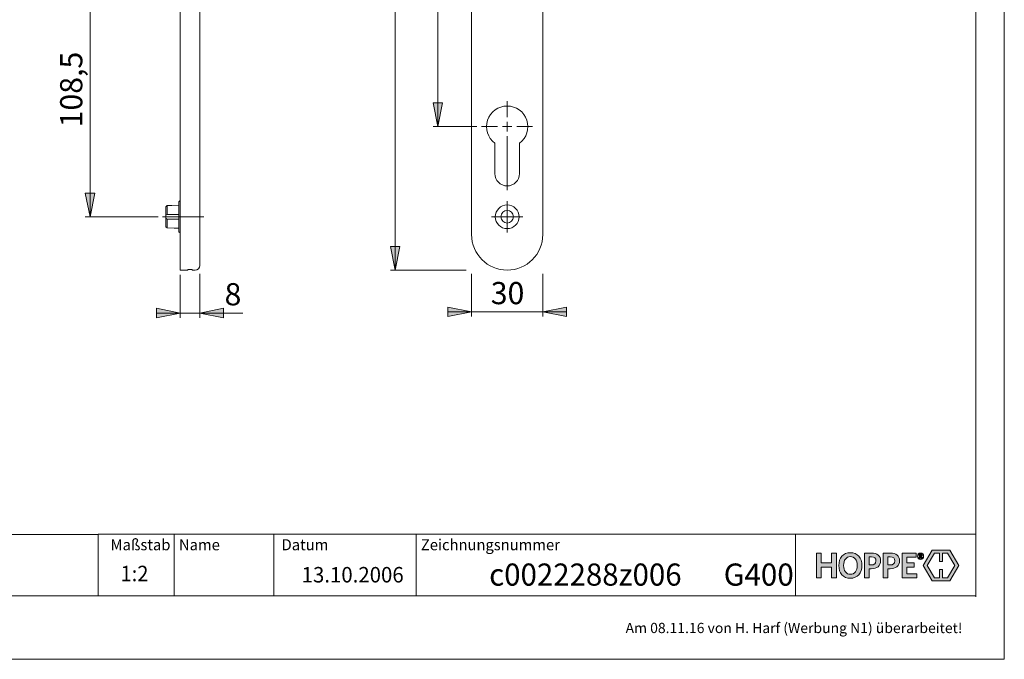
# Model space of a CAD drawing. Units: inches. Extents: x 0 to 420, y 0 to 301.
# Drawn here: x 212 to 420, y 0 to 135 of the extents above; entities that cross this region are included whole.
import ezdxf

# ---------------------------------------------------------------- set-up
doc = ezdxf.new("R2010")
doc.units = ezdxf.units.IN
doc.header["$MEASUREMENT"] = 0
doc.linetypes.add('AI-Linetype-7', pattern=[24.218545, 19.374836, -1.61457, 1.61457, -1.61457])
doc.layers.add('Ebene 1', color=7, linetype='Continuous')

# ---------------------------------------------------------------- blocks, each defined once
blk = doc.blocks.new('block 3')
at = {"layer": 'Ebene 1'}
h = blk.add_hatch(color=7, dxfattribs=at)
h.dxf.hatch_style = 2
h.paths.add_polyline_path([(406.98, 20.61), (406.98, 22.38), (408.06, 22.38), (409.56, 19.79), (408.06, 17.19), (406.98, 17.19), (406.98, 18.96), (406.34, 18.96), (406.34, 17.19), (405.27, 17.19), (403.77, 19.78), (405.26, 22.38), (406.34, 22.38), (406.34, 20.61)])
h.paths.add_polyline_path([(404.8, 23.02), (402.93, 19.79), (404.8, 16.55), (408.53, 16.55), (410.39, 19.79), (408.53, 23.02)])
h = blk.add_hatch(color=7, dxfattribs=at)
h.dxf.hatch_style = 2
edge = h.paths.add_edge_path()
edge.add_spline(control_points=[(402.5, 21.39), (402.5, 21.39), (402.31, 21.68), (402.31, 21.68), (402.31, 21.68), (402.26, 21.68), (402.26, 21.68), (402.26, 21.68), (402.26, 21.4), (402.26, 21.4), (402.26, 21.4), (402.1, 21.4), (402.1, 21.4), (402.1, 21.4), (402.1, 22.13), (402.1, 22.13), (402.1, 22.13), (402.35, 22.13), (402.35, 22.13), (402.51, 22.13), (402.61, 22.05), (402.61, 21.91), (402.61, 21.8), (402.56, 21.74), (402.48, 21.7), (402.48, 21.7), (402.67, 21.42), (402.67, 21.42), (402.67, 21.42), (402.5, 21.39), (402.5, 21.39)], knot_values=[0, 0, 0, 0, 1, 1, 1, 2, 2, 2, 3, 3, 3, 4, 4, 4, 5, 5, 5, 6, 6, 6, 7, 7, 7, 8, 8, 8, 9, 9, 9, 10, 10, 10, 10], degree=3, periodic=1)
h.paths.add_polyline_path([(401.53, 17.19), (401.53, 18.03), (399.42, 18.03), (399.42, 19.46), (401.02, 19.46), (401.02, 20.32), (399.42, 20.32), (399.42, 21.54), (401.45, 21.54), (401.45, 22.38), (398.44, 22.38), (398.44, 17.19)])
h.paths.add_polyline_path([(384.6, 17.19), (384.6, 22.38), (383.6, 22.38), (383.6, 20.33), (381.4, 20.33), (381.4, 22.38), (380.39, 22.38), (380.39, 17.19), (381.4, 17.19), (381.4, 19.44), (383.6, 19.44), (383.6, 17.19)])
edge = h.paths.add_edge_path()
edge.add_spline(control_points=[(402.34, 21.08), (401.96, 21.08), (401.69, 21.34), (401.69, 21.74), (401.69, 22.13), (401.96, 22.4), (402.34, 22.4), (402.72, 22.4), (402.98, 22.13), (402.98, 21.74), (402.98, 21.35), (402.71, 21.08), (402.34, 21.08)], knot_values=[0, 0, 0, 0, 0.352778, 0.352778, 0.352778, 0.705556, 0.705556, 0.705556, 1.058333, 1.058333, 1.058333, 1.411111, 1.411111, 1.411111, 1.411111], degree=3, periodic=0)
edge.add_line((402.34, 21.08), (402.34, 21.08))
edge = h.paths.add_edge_path()
edge.add_spline(control_points=[(402.34, 22.32), (402.03, 22.32), (401.79, 22.11), (401.79, 21.74), (401.79, 21.37), (402.03, 21.16), (402.34, 21.16), (402.65, 21.16), (402.89, 21.37), (402.89, 21.74), (402.89, 22.11), (402.65, 22.32), (402.34, 22.32)], knot_values=[0, 0, 0, 0, 0.352778, 0.352778, 0.352778, 0.705556, 0.705556, 0.705556, 1.058333, 1.058333, 1.058333, 1.411111, 1.411111, 1.411111, 1.411111], degree=3, periodic=0)
edge.add_line((402.34, 22.32), (402.34, 22.32))
edge = h.paths.add_edge_path()
edge.add_spline(control_points=[(402.33, 22), (402.33, 22), (402.26, 22), (402.26, 22), (402.26, 22), (402.26, 21.79), (402.26, 21.79), (402.26, 21.79), (402.33, 21.79), (402.33, 21.79), (402.41, 21.79), (402.45, 21.82), (402.45, 21.89), (402.45, 21.96), (402.41, 22), (402.33, 22)], knot_values=[0, 0, 0, 0, 0.352778, 0.352778, 0.352778, 0.705556, 0.705556, 0.705556, 1.058333, 1.058333, 1.058333, 1.411111, 1.411111, 1.411111, 1.763889, 1.763889, 1.763889, 1.763889], degree=3, periodic=0)
edge.add_line((402.33, 22), (402.33, 22))
edge = h.paths.add_edge_path()
edge.add_spline(control_points=[(395.93, 19.1), (395.93, 19.1), (395.48, 19.1), (395.48, 19.1), (395.48, 19.1), (395.48, 17.19), (395.48, 17.19), (395.48, 17.19), (394.49, 17.19), (394.49, 17.19), (394.49, 17.19), (394.49, 22.38), (394.49, 22.38), (394.49, 22.38), (396.01, 22.38), (396.01, 22.38), (397.2, 22.38), (397.91, 21.83), (397.91, 20.78), (397.91, 19.66), (397.12, 19.1), (395.93, 19.1)], knot_values=[0, 0, 0, 0, 0.352778, 0.352778, 0.352778, 0.705556, 0.705556, 0.705556, 1.058333, 1.058333, 1.058333, 1.411111, 1.411111, 1.411111, 1.763889, 1.763889, 1.763889, 2.116667, 2.116667, 2.116667, 2.469444, 2.469444, 2.469444, 2.469444], degree=3, periodic=0)
edge.add_line((395.93, 19.1), (395.93, 19.1))
edge = h.paths.add_edge_path()
edge.add_spline(control_points=[(395.96, 21.58), (395.96, 21.58), (395.48, 21.58), (395.48, 21.58), (395.48, 21.58), (395.48, 19.9), (395.48, 19.9), (395.48, 19.9), (395.92, 19.9), (395.92, 19.9), (396.56, 19.9), (396.94, 20.17), (396.94, 20.76), (396.94, 21.3), (396.6, 21.58), (395.96, 21.58)], knot_values=[0, 0, 0, 0, 0.352778, 0.352778, 0.352778, 0.705556, 0.705556, 0.705556, 1.058333, 1.058333, 1.058333, 1.411111, 1.411111, 1.411111, 1.763889, 1.763889, 1.763889, 1.763889], degree=3, periodic=0)
edge.add_line((395.96, 21.58), (395.96, 21.58))
edge = h.paths.add_edge_path()
edge.add_spline(control_points=[(391.95, 19.1), (391.95, 19.1), (391.5, 19.1), (391.5, 19.1), (391.5, 19.1), (391.5, 17.19), (391.5, 17.19), (391.5, 17.19), (390.51, 17.19), (390.51, 17.19), (390.51, 17.19), (390.51, 22.38), (390.51, 22.38), (390.51, 22.38), (392.03, 22.38), (392.03, 22.38), (393.22, 22.38), (393.93, 21.83), (393.93, 20.78), (393.93, 19.66), (393.13, 19.1), (391.95, 19.1)], knot_values=[0, 0, 0, 0, 0.352778, 0.352778, 0.352778, 0.705556, 0.705556, 0.705556, 1.058333, 1.058333, 1.058333, 1.411111, 1.411111, 1.411111, 1.763889, 1.763889, 1.763889, 2.116667, 2.116667, 2.116667, 2.469444, 2.469444, 2.469444, 2.469444], degree=3, periodic=0)
edge.add_line((391.95, 19.1), (391.95, 19.1))
edge = h.paths.add_edge_path()
edge.add_spline(control_points=[(391.98, 21.58), (391.98, 21.58), (391.5, 21.58), (391.5, 21.58), (391.5, 21.58), (391.5, 19.9), (391.5, 19.9), (391.5, 19.9), (391.94, 19.9), (391.94, 19.9), (392.58, 19.9), (392.95, 20.17), (392.95, 20.76), (392.95, 21.3), (392.61, 21.58), (391.98, 21.58)], knot_values=[0, 0, 0, 0, 0.352778, 0.352778, 0.352778, 0.705556, 0.705556, 0.705556, 1.058333, 1.058333, 1.058333, 1.411111, 1.411111, 1.411111, 1.763889, 1.763889, 1.763889, 1.763889], degree=3, periodic=0)
edge.add_line((391.98, 21.58), (391.98, 21.58))
edge = h.paths.add_edge_path()
edge.add_spline(control_points=[(387.55, 17.09), (386.07, 17.09), (385.12, 18.17), (385.12, 19.78), (385.12, 21.39), (386.08, 22.48), (387.56, 22.48), (389.05, 22.48), (389.99, 21.39), (389.99, 19.79), (389.99, 18.19), (389.04, 17.09), (387.55, 17.09)], knot_values=[0, 0, 0, 0, 0.352778, 0.352778, 0.352778, 0.705556, 0.705556, 0.705556, 1.058333, 1.058333, 1.058333, 1.411111, 1.411111, 1.411111, 1.411111], degree=3, periodic=0)
edge.add_line((387.55, 17.09), (387.55, 17.09))
edge = h.paths.add_edge_path()
edge.add_spline(control_points=[(387.55, 21.65), (386.67, 21.65), (386.13, 20.92), (386.13, 19.78), (386.13, 18.65), (386.67, 17.92), (387.55, 17.92), (388.45, 17.92), (388.98, 18.65), (388.98, 19.78), (388.98, 20.92), (388.44, 21.65), (387.55, 21.65)], knot_values=[0, 0, 0, 0, 0.352778, 0.352778, 0.352778, 0.705556, 0.705556, 0.705556, 1.058333, 1.058333, 1.058333, 1.411111, 1.411111, 1.411111, 1.411111], degree=3, periodic=0)
edge.add_line((387.55, 21.65), (387.55, 21.65))
at = {"layer": 'Ebene 1', "lineweight": 0}
for points in [[(404.8, 23.02), (402.93, 19.79), (404.8, 16.55), (408.53, 16.55), (410.39, 19.79), (408.53, 23.02), (404.8, 23.02)], [(384.6, 17.19), (384.6, 22.38), (383.6, 22.38), (383.6, 20.33), (381.4, 20.33), (381.4, 22.38), (380.39, 22.38), (380.39, 17.19), (381.4, 17.19), (381.4, 19.44), (383.6, 19.44), (383.6, 17.19), (384.6, 17.19)], [(401.53, 17.19), (401.53, 18.03), (399.42, 18.03), (399.42, 19.46), (401.02, 19.46), (401.02, 20.32), (399.42, 20.32), (399.42, 21.54), (401.45, 21.54), (401.45, 22.38), (398.44, 22.38), (398.44, 17.19), (401.53, 17.19)], [(406.98, 20.61), (406.98, 22.38), (408.06, 22.38), (409.56, 19.79), (408.06, 17.19), (406.98, 17.19), (406.98, 18.96), (406.34, 18.96), (406.34, 17.19), (405.27, 17.19), (403.77, 19.78), (405.26, 22.38), (406.34, 22.38), (406.34, 20.61), (406.98, 20.61)]]:
    blk.add_lwpolyline(points, dxfattribs=at)
for points, knots in [([(387.55, 17.09), (386.07, 17.09), (385.12, 18.17), (385.12, 19.78), (385.12, 21.39), (386.08, 22.48), (387.56, 22.48), (389.05, 22.48), (389.99, 21.39), (389.99, 19.79), (389.99, 18.19), (389.04, 17.09), (387.55, 17.09)], [0, 0, 0, 0, 1, 1, 1, 2, 2, 2, 3, 3, 3, 4, 4, 4, 4]), ([(387.55, 21.65), (386.67, 21.65), (386.13, 20.92), (386.13, 19.78), (386.13, 18.65), (386.67, 17.92), (387.55, 17.92), (388.45, 17.92), (388.98, 18.65), (388.98, 19.78), (388.98, 20.92), (388.44, 21.65), (387.55, 21.65)], [0, 0, 0, 0, 1, 1, 1, 2, 2, 2, 3, 3, 3, 4, 4, 4, 4]), ([(391.95, 19.1), (391.95, 19.1), (391.5, 19.1), (391.5, 19.1), (391.5, 19.1), (391.5, 17.19), (391.5, 17.19), (391.5, 17.19), (390.51, 17.19), (390.51, 17.19), (390.51, 17.19), (390.51, 22.38), (390.51, 22.38), (390.51, 22.38), (392.03, 22.38), (392.03, 22.38), (393.22, 22.38), (393.93, 21.83), (393.93, 20.78), (393.93, 19.66), (393.13, 19.1), (391.95, 19.1)], [0, 0, 0, 0, 1, 1, 1, 2, 2, 2, 3, 3, 3, 4, 4, 4, 5, 5, 5, 6, 6, 6, 7, 7, 7, 7]), ([(391.98, 21.58), (391.98, 21.58), (391.5, 21.58), (391.5, 21.58), (391.5, 21.58), (391.5, 19.9), (391.5, 19.9), (391.5, 19.9), (391.94, 19.9), (391.94, 19.9), (392.58, 19.9), (392.95, 20.17), (392.95, 20.76), (392.95, 21.3), (392.61, 21.58), (391.98, 21.58)], [0, 0, 0, 0, 1, 1, 1, 2, 2, 2, 3, 3, 3, 4, 4, 4, 5, 5, 5, 5]), ([(395.93, 19.1), (395.93, 19.1), (395.48, 19.1), (395.48, 19.1), (395.48, 19.1), (395.48, 17.19), (395.48, 17.19), (395.48, 17.19), (394.49, 17.19), (394.49, 17.19), (394.49, 17.19), (394.49, 22.38), (394.49, 22.38), (394.49, 22.38), (396.01, 22.38), (396.01, 22.38), (397.2, 22.38), (397.91, 21.83), (397.91, 20.78), (397.91, 19.66), (397.12, 19.1), (395.93, 19.1)], [0, 0, 0, 0, 1, 1, 1, 2, 2, 2, 3, 3, 3, 4, 4, 4, 5, 5, 5, 6, 6, 6, 7, 7, 7, 7]), ([(395.96, 21.58), (395.96, 21.58), (395.48, 21.58), (395.48, 21.58), (395.48, 21.58), (395.48, 19.9), (395.48, 19.9), (395.48, 19.9), (395.92, 19.9), (395.92, 19.9), (396.56, 19.9), (396.94, 20.17), (396.94, 20.76), (396.94, 21.3), (396.6, 21.58), (395.96, 21.58)], [0, 0, 0, 0, 1, 1, 1, 2, 2, 2, 3, 3, 3, 4, 4, 4, 5, 5, 5, 5]), ([(402.34, 21.08), (401.96, 21.08), (401.69, 21.34), (401.69, 21.74), (401.69, 22.13), (401.96, 22.4), (402.34, 22.4), (402.72, 22.4), (402.98, 22.13), (402.98, 21.74), (402.98, 21.35), (402.71, 21.08), (402.34, 21.08)], [0, 0, 0, 0, 1, 1, 1, 2, 2, 2, 3, 3, 3, 4, 4, 4, 4]), ([(402.34, 22.32), (402.03, 22.32), (401.79, 22.11), (401.79, 21.74), (401.79, 21.37), (402.03, 21.16), (402.34, 21.16), (402.65, 21.16), (402.89, 21.37), (402.89, 21.74), (402.89, 22.11), (402.65, 22.32), (402.34, 22.32)], [0, 0, 0, 0, 1, 1, 1, 2, 2, 2, 3, 3, 3, 4, 4, 4, 4]), ([(402.5, 21.39), (402.5, 21.39), (402.31, 21.68), (402.31, 21.68), (402.31, 21.68), (402.26, 21.68), (402.26, 21.68), (402.26, 21.68), (402.26, 21.4), (402.26, 21.4), (402.26, 21.4), (402.1, 21.4), (402.1, 21.4), (402.1, 21.4), (402.1, 22.13), (402.1, 22.13), (402.1, 22.13), (402.35, 22.13), (402.35, 22.13), (402.51, 22.13), (402.61, 22.05), (402.61, 21.91), (402.61, 21.8), (402.56, 21.74), (402.48, 21.7), (402.48, 21.7), (402.67, 21.42), (402.67, 21.42), (402.67, 21.42), (402.5, 21.39), (402.5, 21.39)], [0, 0, 0, 0, 1, 1, 1, 2, 2, 2, 3, 3, 3, 4, 4, 4, 5, 5, 5, 6, 6, 6, 7, 7, 7, 8, 8, 8, 9, 9, 9, 10, 10, 10, 10]), ([(402.33, 22), (402.33, 22), (402.26, 22), (402.26, 22), (402.26, 22), (402.26, 21.79), (402.26, 21.79), (402.26, 21.79), (402.33, 21.79), (402.33, 21.79), (402.41, 21.79), (402.45, 21.82), (402.45, 21.89), (402.45, 21.96), (402.41, 22), (402.33, 22)], [0, 0, 0, 0, 1, 1, 1, 2, 2, 2, 3, 3, 3, 4, 4, 4, 5, 5, 5, 5])]:
    blk.add_open_spline(points, degree=3, knots=knots, dxfattribs=at)
blk = doc.blocks.new('block 4')
at = {"layer": 'Ebene 1'}
h = blk.add_hatch(color=7, dxfattribs=at)
edge = h.paths.add_edge_path()
edge.add_spline(control_points=[(300.61, 112.32), (300.61, 112.32), (299.61, 117.32), (299.61, 117.32), (299.61, 117.32), (300.61, 112.32), (300.61, 112.32), (300.61, 112.32), (300.61, 112.32), (300.61, 112.32)], knot_values=[0, 0, 0, 0, 1, 1, 1, 2, 2, 2, 3, 3, 3, 3], degree=3, periodic=1)
h.paths.add_polyline_path([(299.61, 117.32), (301.61, 117.32), (300.61, 112.32)])
for points in [[(299.61, 117.32), (301.61, 117.32), (300.61, 112.32)], [(226.28, 98.32), (228.28, 98.32), (227.28, 93.32)], [(290.6, 87.07), (292.6, 87.07), (291.6, 82.07)], [(241.26, 72.02), (241.26, 74.02), (246.26, 73.02)], [(255.41, 74.02), (255.41, 72.02), (250.41, 73.02)], [(302.71, 72.26), (302.71, 74.26), (307.71, 73.26)], [(327.71, 74.26), (327.71, 72.26), (322.71, 73.26)]]:
    blk.add_hatch(color=7, dxfattribs=at).paths.add_polyline_path(points)
h = blk.add_hatch(color=7, dxfattribs=at)
edge = h.paths.add_edge_path()
edge.add_spline(control_points=[(227.28, 93.32), (227.28, 93.32), (226.28, 98.32), (226.28, 98.32), (226.28, 98.32), (227.28, 93.32), (227.28, 93.32), (227.28, 93.32), (227.28, 93.32), (227.28, 93.32)], knot_values=[0, 0, 0, 0, 1, 1, 1, 2, 2, 2, 3, 3, 3, 3], degree=3, periodic=1)
h.paths.add_polyline_path([(226.28, 98.32), (228.28, 98.32), (227.28, 93.32)])
h = blk.add_hatch(color=7, dxfattribs=at)
edge = h.paths.add_edge_path()
edge.add_spline(control_points=[(291.6, 82.07), (291.6, 82.07), (290.6, 87.07), (290.6, 87.07), (290.6, 87.07), (291.6, 82.07), (291.6, 82.07), (291.6, 82.07), (291.6, 82.07), (291.6, 82.07)], knot_values=[0, 0, 0, 0, 1, 1, 1, 2, 2, 2, 3, 3, 3, 3], degree=3, periodic=1)
h.paths.add_polyline_path([(290.6, 87.07), (292.6, 87.07), (291.6, 82.07)])
h = blk.add_hatch(color=7, dxfattribs=at)
edge = h.paths.add_edge_path()
edge.add_spline(control_points=[(246.26, 73.02), (246.26, 73.02), (241.26, 72.02), (241.26, 72.02), (241.26, 72.02), (246.26, 73.02), (246.26, 73.02), (246.26, 73.02), (246.26, 73.02), (246.26, 73.02)], knot_values=[0, 0, 0, 0, 1, 1, 1, 2, 2, 2, 3, 3, 3, 3], degree=3, periodic=1)
h.paths.add_polyline_path([(241.26, 72.02), (241.26, 74.02), (246.26, 73.02)])
h = blk.add_hatch(color=7, dxfattribs=at)
edge = h.paths.add_edge_path()
edge.add_spline(control_points=[(250.41, 73.02), (250.41, 73.02), (255.41, 74.02), (255.41, 74.02), (255.41, 74.02), (250.41, 73.02), (250.41, 73.02), (250.41, 73.02), (250.41, 73.02), (250.41, 73.02)], knot_values=[0, 0, 0, 0, 1, 1, 1, 2, 2, 2, 3, 3, 3, 3], degree=3, periodic=1)
h.paths.add_polyline_path([(255.41, 74.02), (255.41, 72.02), (250.41, 73.02)])
h = blk.add_hatch(color=7, dxfattribs=at)
edge = h.paths.add_edge_path()
edge.add_spline(control_points=[(307.71, 73.26), (307.71, 73.26), (302.71, 72.26), (302.71, 72.26), (302.71, 72.26), (307.71, 73.26), (307.71, 73.26), (307.71, 73.26), (307.71, 73.26), (307.71, 73.26)], knot_values=[0, 0, 0, 0, 1, 1, 1, 2, 2, 2, 3, 3, 3, 3], degree=3, periodic=1)
h.paths.add_polyline_path([(302.71, 72.26), (302.71, 74.26), (307.71, 73.26)])
h = blk.add_hatch(color=7, dxfattribs=at)
edge = h.paths.add_edge_path()
edge.add_spline(control_points=[(322.71, 73.26), (322.71, 73.26), (327.71, 74.26), (327.71, 74.26), (327.71, 74.26), (322.71, 73.26), (322.71, 73.26), (322.71, 73.26), (322.71, 73.26), (322.71, 73.26)], knot_values=[0, 0, 0, 0, 1, 1, 1, 2, 2, 2, 3, 3, 3, 3], degree=3, periodic=1)
h.paths.add_polyline_path([(327.71, 74.26), (327.71, 72.26), (322.71, 73.26)])
at = {"layer": 'Ebene 1', "color": 7, "lineweight": 9}
for points in [[(291.6, 82.07), (291.6, 204.57)], [(246.26, 197.07), (246.26, 89.57)], [(250.41, 197.07), (250.41, 89.57)], [(307.71, 89.57), (307.71, 197.07)], [(300.61, 112.32), (300.61, 158.32)], [(322.71, 153.26), (322.71, 89.57)], [(227.28, 147.57), (227.28, 93.32)], [(299.61, 117.32), (299.61, 117.32), (301.61, 117.32), (300.61, 112.32), (299.61, 117.32)], [(300.61, 112.32), (299.61, 117.32)], [(299.61, 117.32), (301.61, 117.32), (300.61, 112.32), (299.61, 117.32)], [(315.21, 114.3), (315.21, 117.68)], [(308.78, 112.32), (299.61, 112.32)], [(313.2, 112.32), (309.81, 112.32)], [(315.21, 112.32), (314.19, 112.32)], [(315.21, 112.32), (315.21, 113.31)], [(315.21, 112.32), (316.2, 112.32)], [(315.21, 112.32), (315.21, 111.3)], [(317.22, 112.32), (320.57, 112.32)], [(315.21, 110.31), (315.21, 98.95)], [(312.61, 102.42), (312.61, 108.83)], [(317.81, 108.83), (317.81, 102.42)], [(226.28, 98.32), (226.28, 98.32), (228.28, 98.32), (227.28, 93.32), (226.28, 98.32)], [(227.28, 93.32), (226.28, 98.32)], [(226.28, 98.32), (228.28, 98.32), (227.28, 93.32), (226.28, 98.32)], [(243.26, 95.43), (243.43, 95.58), (243.51, 95.66)], [(243.51, 95.66), (244.51, 95.69), (246.01, 95.74)], [(243.51, 95.66), (243.51, 93.79)], [(246.26, 96.72), (246.01, 96.47)], [(246.01, 96.47), (246.01, 90.17)], [(315.21, 93.32), (315.21, 96.62)], [(243.26, 95.43), (243.26, 93.63)], [(243.51, 93.79), (243.34, 93.7), (243.26, 93.63)], [(243.26, 93.63), (243.26, 93)], [(246.01, 93.81), (245.02, 93.8), (243.51, 93.79)], [(241.64, 93.32), (226.28, 93.32)], [(243.26, 93), (243.43, 92.88), (243.51, 92.84)], [(243.26, 93), (243.26, 91.2)], [(243.51, 92.84), (243.51, 90.98)], [(243.51, 92.84), (244.51, 92.83), (246.01, 92.82)], [(315.21, 93.32), (311.91, 93.32)], [(315.21, 93.32), (315.21, 90.02)], [(315.21, 93.32), (318.51, 93.32)], [(316.54, 93.32), (316.54, 93.32)], [(317.71, 93.32), (317.71, 93.32)], [(243.51, 90.98), (243.34, 91.14), (243.26, 91.2)], [(246.01, 90.89), (245.02, 90.92), (243.51, 90.98)], [(246.01, 90.17), (246.26, 89.92)], [(246.26, 89.57), (246.26, 82.07)], [(250.41, 89.57), (250.41, 83.07)], [(290.6, 87.07), (290.6, 87.07), (292.6, 87.07), (291.6, 82.07), (290.6, 87.07)], [(291.6, 82.07), (290.6, 87.07)], [(290.6, 87.07), (292.6, 87.07), (291.6, 82.07), (290.6, 87.07)], [(246.26, 82.07), (247.91, 82.07)], [(246.26, 81.07), (246.26, 72.02)], [(248.81, 82.22), (247.91, 82.22)], [(247.91, 82.22), (247.91, 82.07)], [(248.81, 82.07), (248.81, 82.22)], [(248.81, 82.07), (249.41, 82.07)], [(250.41, 81.25), (250.41, 72.02)], [(306.58, 82.07), (290.6, 82.07)], [(307.71, 81.27), (307.71, 72.26)], [(322.71, 81.27), (322.71, 72.26)], [(241.26, 72.02), (241.26, 72.02), (241.26, 74.02), (246.26, 73.02), (241.26, 72.02)], [(241.26, 72.02), (241.26, 74.02), (246.26, 73.02), (241.26, 72.02)], [(246.26, 73.02), (241.26, 73.02)], [(246.26, 73.02), (241.26, 72.02)], [(246.26, 73.02), (250.41, 73.02)], [(255.41, 74.02), (255.41, 74.02), (255.41, 72.02), (250.41, 73.02), (255.41, 74.02)], [(250.41, 73.02), (255.41, 74.02)], [(255.41, 74.02), (255.41, 72.02), (250.41, 73.02), (255.41, 74.02)], [(250.41, 73.02), (259.5, 73.02)], [(302.71, 72.26), (302.71, 72.26), (302.71, 74.26), (307.71, 73.26), (302.71, 72.26)], [(302.71, 72.26), (302.71, 74.26), (307.71, 73.26), (302.71, 72.26)], [(307.71, 73.26), (302.71, 73.26)], [(307.71, 73.26), (302.71, 72.26)], [(307.71, 73.26), (322.71, 73.26)], [(327.71, 74.26), (327.71, 74.26), (327.71, 72.26), (322.71, 73.26), (327.71, 74.26)], [(322.71, 73.26), (327.71, 74.26)], [(327.71, 74.26), (327.71, 72.26), (322.71, 73.26), (327.71, 74.26)], [(322.71, 73.26), (327.71, 73.26)]]:
    blk.add_lwpolyline(points, dxfattribs=at)
at = {"layer": 'Ebene 1', "color": 7, "linetype": 'AI-Linetype-7', "lineweight": 9}
blk.add_lwpolyline([(242.54, 93.32), (251.25, 93.32)], dxfattribs=at)
at = {"layer": 'Ebene 1', "color": 7, "lineweight": 9}
for points, knots in [([(300.61, 112.32), (300.61, 112.32), (299.61, 117.32), (299.61, 117.32), (299.61, 117.32), (300.61, 112.32), (300.61, 112.32), (300.61, 112.32), (300.61, 112.32), (300.61, 112.32)], [0, 0, 0, 0, 1, 1, 1, 2, 2, 2, 3, 3, 3, 3]), ([(317.81, 108.83), (319.31, 109.95), (319.93, 111.91), (319.34, 113.69), (318.75, 115.46), (317.08, 116.67), (315.21, 116.67), (313.34, 116.67), (311.67, 115.46), (311.08, 113.69), (310.49, 111.91), (311.11, 109.95), (312.61, 108.83)], [0, 0, 0, 0, 1, 1, 1, 2, 2, 2, 3, 3, 3, 4, 4, 4, 4]), ([(312.61, 102.42), (312.61, 100.98), (313.77, 99.82), (315.21, 99.82), (316.65, 99.82), (317.81, 100.98), (317.81, 102.42)], [0, 0, 0, 0, 1, 1, 1, 2, 2, 2, 2]), ([(227.28, 93.32), (227.28, 93.32), (226.28, 98.32), (226.28, 98.32), (226.28, 98.32), (227.28, 93.32), (227.28, 93.32), (227.28, 93.32), (227.28, 93.32), (227.28, 93.32)], [0, 0, 0, 0, 1, 1, 1, 2, 2, 2, 3, 3, 3, 3]), ([(317.71, 93.32), (317.71, 94.7), (316.59, 95.82), (315.21, 95.82), (313.83, 95.82), (312.71, 94.7), (312.71, 93.32), (312.71, 91.94), (313.83, 90.82), (315.21, 90.82), (316.59, 90.82), (317.71, 91.93), (317.71, 93.32)], [0, 0, 0, 0, 1, 1, 1, 2, 2, 2, 3, 3, 3, 4, 4, 4, 4]), ([(316.54, 93.32), (316.54, 94.05), (315.94, 94.64), (315.21, 94.64), (314.48, 94.64), (313.89, 94.05), (313.89, 93.32), (313.89, 92.58), (314.48, 91.99), (315.21, 91.99), (315.94, 91.99), (316.54, 92.58), (316.54, 93.32)], [0, 0, 0, 0, 1, 1, 1, 2, 2, 2, 3, 3, 3, 4, 4, 4, 4]), ([(307.72, 89.57), (307.72, 89.57), (307.72, 89.58), (307.71, 89.58), (307.7, 89.58), (307.7, 89.57), (307.7, 89.57), (307.7, 89.56), (307.7, 89.56), (307.71, 89.56), (307.72, 89.56), (307.72, 89.56), (307.72, 89.57)], [0, 0, 0, 0, 1, 1, 1, 2, 2, 2, 3, 3, 3, 4, 4, 4, 4]), ([(307.71, 89.57), (307.71, 85.42), (311.07, 82.07), (315.21, 82.07), (319.35, 82.07), (322.71, 85.42), (322.71, 89.57)], [0, 0, 0, 0, 1, 1, 1, 2, 2, 2, 2]), ([(322.72, 89.57), (322.72, 89.57), (322.72, 89.58), (322.71, 89.58), (322.7, 89.58), (322.7, 89.57), (322.7, 89.57), (322.7, 89.56), (322.7, 89.56), (322.71, 89.56), (322.72, 89.56), (322.72, 89.56), (322.72, 89.57)], [0, 0, 0, 0, 1, 1, 1, 2, 2, 2, 3, 3, 3, 4, 4, 4, 4]), ([(291.6, 82.07), (291.6, 82.07), (290.6, 87.07), (290.6, 87.07), (290.6, 87.07), (291.6, 82.07), (291.6, 82.07), (291.6, 82.07), (291.6, 82.07), (291.6, 82.07)], [0, 0, 0, 0, 1, 1, 1, 2, 2, 2, 3, 3, 3, 3]), ([(250.42, 83.07), (250.42, 83.07), (250.42, 83.08), (250.41, 83.08), (250.41, 83.08), (250.4, 83.07), (250.4, 83.07), (250.4, 83.06), (250.41, 83.06), (250.41, 83.06), (250.42, 83.06), (250.42, 83.06), (250.42, 83.07)], [0, 0, 0, 0, 1, 1, 1, 2, 2, 2, 3, 3, 3, 4, 4, 4, 4]), ([(246.27, 82.07), (246.27, 82.07), (246.27, 82.08), (246.26, 82.08), (246.26, 82.08), (246.25, 82.07), (246.25, 82.07), (246.25, 82.06), (246.26, 82.06), (246.26, 82.06), (246.27, 82.06), (246.27, 82.06), (246.27, 82.07)], [0, 0, 0, 0, 1, 1, 1, 2, 2, 2, 3, 3, 3, 4, 4, 4, 4]), ([(315.22, 82.07), (315.22, 82.07), (315.22, 82.08), (315.21, 82.08), (315.2, 82.08), (315.2, 82.07), (315.2, 82.07), (315.2, 82.06), (315.2, 82.06), (315.21, 82.06), (315.22, 82.06), (315.22, 82.06), (315.22, 82.07)], [0, 0, 0, 0, 1, 1, 1, 2, 2, 2, 3, 3, 3, 4, 4, 4, 4]), ([(246.26, 73.02), (246.26, 73.02), (241.26, 72.02), (241.26, 72.02), (241.26, 72.02), (246.26, 73.02), (246.26, 73.02), (246.26, 73.02), (246.26, 73.02), (246.26, 73.02)], [0, 0, 0, 0, 1, 1, 1, 2, 2, 2, 3, 3, 3, 3]), ([(250.41, 73.02), (250.41, 73.02), (255.41, 74.02), (255.41, 74.02), (255.41, 74.02), (250.41, 73.02), (250.41, 73.02), (250.41, 73.02), (250.41, 73.02), (250.41, 73.02)], [0, 0, 0, 0, 1, 1, 1, 2, 2, 2, 3, 3, 3, 3]), ([(307.71, 73.26), (307.71, 73.26), (302.71, 72.26), (302.71, 72.26), (302.71, 72.26), (307.71, 73.26), (307.71, 73.26), (307.71, 73.26), (307.71, 73.26), (307.71, 73.26)], [0, 0, 0, 0, 1, 1, 1, 2, 2, 2, 3, 3, 3, 3]), ([(322.71, 73.26), (322.71, 73.26), (327.71, 74.26), (327.71, 74.26), (327.71, 74.26), (322.71, 73.26), (322.71, 73.26), (322.71, 73.26), (322.71, 73.26), (322.71, 73.26)], [0, 0, 0, 0, 1, 1, 1, 2, 2, 2, 3, 3, 3, 3])]:
    blk.add_open_spline(points, degree=3, knots=knots, dxfattribs=at)
blk.add_open_spline([(249.41, 82.07), (249.97, 82.07), (250.41, 82.51), (250.41, 83.07)], degree=3, dxfattribs=at)
at = {"layer": 'Ebene 1', "color": 7, "insert": (225.66, 112.17), "char_height": 4.6779, "attachment_point": 7, "rotation": 90}
blk.add_mtext('\\fArial|b0|i0|c0|p34;\\W1;108,5', dxfattribs=at)
at = {"layer": 'Ebene 1', "color": 7, "char_height": 4.6779, "attachment_point": 7}
for s, insert in [('\\fArial|b0|i0|c0|p34;\\W1;8', (255.64, 74.64)), ('\\fArial|b0|i0|c0|p34;\\W1;30', (311.75, 74.88))]:
    blk.add_mtext(s, dxfattribs=dict(at, insert=insert))

msp = doc.modelspace()

# ---------------------------------------------------------------- linework, layer by layer
at = {"layer": 'Ebene 1', "color": 7, "lineweight": 9}
for points in [[(420, 0), (0, 0), (0, 297), (420, 297), (420, 0)], [(414, 283.58), (414, 13.18)], [(229, 26.35), (18.98, 26.35)], [(414, 26.36), (229, 26.36)], [(229, 26.35), (229, 13.38)], [(245, 26.36), (245, 13.38)], [(266, 26.36), (266, 13.38)], [(296, 26.36), (296, 13.38)], [(376, 26.36), (376, 13.38)], [(18.98, 13.37), (229, 13.37)], [(229, 13.38), (414, 13.38)]]:
    msp.add_lwpolyline(points, dxfattribs=at)

# ---------------------------------------------------------------- block references
at = {"layer": 'Ebene 1'}
for name in ['block 4', 'block 3']:
    msp.add_blockref(name, (0, 0), dxfattribs=at)

# ---------------------------------------------------------------- texts
at = {"layer": 'Ebene 1', "color": 7, "attachment_point": 7}
for s, insert, char_height in [('\\fArial Narrow|b0|i0|c0|p34;\\W0.980604;Maßstab', (231.6, 22.99), 2.3351), ('\\fArial Narrow|b0|i0|c0|p34;\\W0.979192;Name', (246.02, 22.99), 2.3351), ('\\fArial Narrow|b0|i0|c0|p34;\\W0.979068;Datum', (267.66, 22.99), 2.3351), ('\\fArial Narrow|b0|i0|c0|p34;\\W0.976524;Zeichnungsnummer', (297.02, 22.99), 2.3351), ('\\fArial Narrow|b0|i0|c0|p34;\\W0.950724;1:2', (233.71, 16.46), 3.2691), ('\\fArial Narrow|b0|i0|c0|p34;\\W0.965139;13.10.2006', (271.89, 16.2), 3.2691), ('\\fArial Narrow|b0|i0|c0|p34;\\W0.974099;c0022288z006', (311.42, 15.53), 4.6702), ('\\fArial Narrow|b0|i0|c0|p34;\\W0.994135;G4', (360.85, 15.53), 4.6702), ('\\fArial Narrow|b0|i0|c0|p34;\\W0.980104;00', (368.68, 15.53), 4.6702), ('\\fArial|b0|i0|c0|p34;\\W1;Am 08.11.16 von H. Harf (Werbung N1) überarbeitet!', (340.17, 5.53), 2.159)]:
    msp.add_mtext(s, dxfattribs=dict(at, insert=insert, char_height=char_height))

doc.saveas('drawing.dxf')
